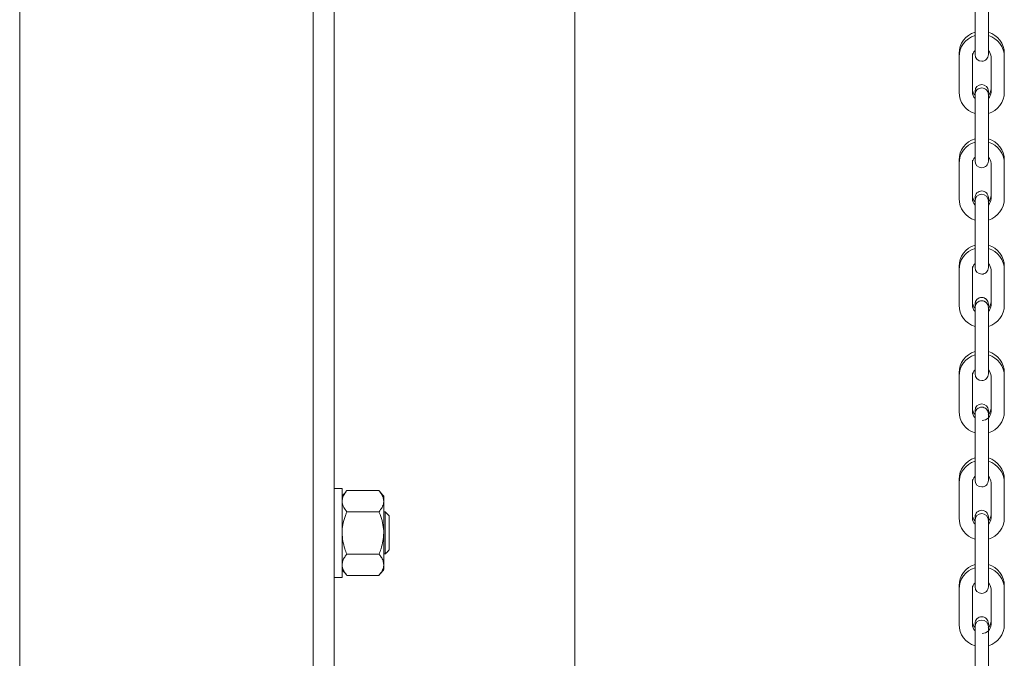
# Model space of a CAD drawing. Extents: x 3.86 to 11.18, y 3.48 to 9.13.
# Drawn here: x 9.46 to 9.86, y 6.01 to 6.27 of the extents above; entities that cross this region are included whole.
import ezdxf

# ---------------------------------------------------------------- set-up
doc = ezdxf.new("R2010")
doc.units = 0
doc.header["$LTSCALE"] = 0.5
doc.header["$MEASUREMENT"] = 0
doc.layers.get('0').update_dxf_attribs({"linetype": 'CONTINUOUS'})
doc.layers.add('DOOR', color=7, linetype='CONTINUOUS')

msp = doc.modelspace()

# ---------------------------------------------------------------- linework, layer by layer
at = {"color": 7, "linetype": 'Continuous', "lineweight": 15}
for p, q in [((9.684466506734548, 3.842164447148299), (9.684466506734548, 7.735497754768241)), ((9.847287321450548, 6.27585407446184), (9.847287321450548, 6.26152277721488)), ((9.85269550563887, 6.26152277721488), (9.85269550563887, 6.27585407446184)), ((9.847287321450548, 6.26152277721488), (9.847287321450548, 6.255213376739949)), ((9.85269550563887, 6.255213376739949), (9.85269550563887, 6.26152277721488)), ((9.840797524600976, 6.255614221755563), (9.840797524600976, 6.254262598795803)), ((9.84620566849527, 6.254262598795803), (9.84620566849527, 6.255614221755563)), ((9.847287321450548, 6.256856244952308), (9.847287321450548, 6.256564838523587)), ((9.847287321450548, 6.256856244952308), (9.847287321450548, 6.256569996159493)), ((9.847287321450548, 6.256856244952308), (9.847287321450548, 6.255215472029537)), ((9.847287321450548, 6.256564354995222), (9.84737286567734, 6.255890155276562)), ((9.85269550563887, 6.256564838523587), (9.85269550563887, 6.256856244952308)), ((9.85269550563887, 6.256569996159493), (9.85269550563887, 6.256856244952308)), ((9.85269550563887, 6.255224336716251), (9.85269550563887, 6.256856244952308)), ((9.840797524600976, 6.254262598795803), (9.840797524600976, 6.239931301548841)), ((9.84620566849527, 6.239931301548841), (9.84620566849527, 6.254262598795803)), ((9.853777118300115, 6.254262598795803), (9.853777118300115, 6.239931301548841)), ((9.859185302488438, 6.239931301548841), (9.859185302488438, 6.254262598795803)), ((9.847287321450548, 6.240337465376482), (9.847287321450548, 6.240335531263019)), ((9.847287321450548, 6.240335531263019), (9.847287321450548, 6.237337655392336)), ((9.847287321450548, 6.240335531263019), (9.847287321450548, 6.238985842416723)), ((9.847287321450548, 6.238985842416723), (9.847287321450548, 6.238983908303258)), ((9.847287321450548, 6.238983908303258), (9.847287321450548, 6.232584410376084)), ((9.847287321450548, 6.238983908303258), (9.847287321450548, 6.237337655392336)), ((9.85269550563887, 6.240335531263019), (9.85269550563887, 6.240337465376482)), ((9.85269550563887, 6.23956833292192), (9.85269550563887, 6.240335531263019)), ((9.85269550563887, 6.238983908303258), (9.85269550563887, 6.238985842416723)), ((9.85269550563887, 6.237337655392336), (9.85269550563887, 6.238983908303258)), ((9.85269550563887, 6.232584410376084), (9.85269550563887, 6.238983908303258)), ((9.85269550563887, 6.237337655392336), (9.85269550563887, 6.238983908303258)), ((9.847287321450548, 6.232584410376084), (9.847287321450548, 6.218253113129125)), ((9.85269550563887, 6.218253113129125), (9.85269550563887, 6.232584410376084)), ((9.847287321450548, 6.218253113129125), (9.847287321450548, 6.211943551478072)), ((9.85269550563887, 6.211943551478072), (9.85269550563887, 6.218253113129125)), ((9.840797524600976, 6.212344396493684), (9.840797524600976, 6.210992934710045)), ((9.840797524600976, 6.210992934710045), (9.840797524600976, 6.196661637463086)), ((9.84620566849527, 6.210992934710045), (9.84620566849527, 6.212344396493684)), ((9.84620566849527, 6.196661637463086), (9.84620566849527, 6.210992934710045)), ((9.847287321450548, 6.213586580866552), (9.847287321450548, 6.213295174437832)), ((9.847287321450548, 6.213586580866552), (9.847287321450548, 6.213300170897616)), ((9.847287321450548, 6.213294529733343), (9.84737286567734, 6.212620491190807)), ((9.85269550563887, 6.213295174437832), (9.85269550563887, 6.213586580866552)), ((9.85269550563887, 6.213300332073738), (9.85269550563887, 6.213586580866552)), ((9.85269550563887, 6.211954672630496), (9.85269550563887, 6.213586580866552)), ((9.853777118300115, 6.210992934710045), (9.853777118300115, 6.196661637463086)), ((9.859185302488438, 6.196661637463086), (9.859185302488438, 6.210992934710045)), ((9.847287321450548, 6.197067801290727), (9.847287321450548, 6.197065867177262)), ((9.847287321450548, 6.197065867177262), (9.847287321450548, 6.19406799130658)), ((9.847287321450548, 6.197065867177262), (9.847287321450548, 6.195716178330967)), ((9.847287321450548, 6.195716178330967), (9.847287321450548, 6.195714244217502)), ((9.847287321450548, 6.195714244217502), (9.847287321450548, 6.189314746290327)), ((9.847287321450548, 6.195714244217502), (9.847287321450548, 6.19406799130658)), ((9.85269550563887, 6.197065867177262), (9.85269550563887, 6.197067801290727)), ((9.85269550563887, 6.19406799130658), (9.85269550563887, 6.197065867177262)), ((9.85269550563887, 6.195714244217502), (9.85269550563887, 6.195716178330967)), ((9.85269550563887, 6.189314746290327), (9.85269550563887, 6.195714244217502)), ((9.85269550563887, 6.19406799130658), (9.85269550563887, 6.195714244217502)), ((9.847287321450548, 6.189314746290327), (9.847287321450548, 6.174983449043369)), ((9.85269550563887, 6.174983449043369), (9.85269550563887, 6.189314746290327)), ((9.847287321450548, 6.174983449043369), (9.847287321450548, 6.168673887392314)), ((9.85269550563887, 6.168673887392314), (9.85269550563887, 6.174983449043369)), ((9.847287321450548, 6.170316755604674), (9.847287321450548, 6.170025510352076)), ((9.847287321450548, 6.170316755604674), (9.847287321450548, 6.170030506811861)), ((9.85269550563887, 6.170025510352076), (9.85269550563887, 6.170316755604674)), ((9.85269550563887, 6.170030667987982), (9.85269550563887, 6.170316755604674)), ((9.85269550563887, 6.168675982681902), (9.85269550563887, 6.170316755604674)), ((9.840797524600976, 6.169074732407926), (9.840797524600976, 6.16772327062429)), ((9.840797524600976, 6.16772327062429), (9.840797524600976, 6.15339197337733)), ((9.84620566849527, 6.16772327062429), (9.84620566849527, 6.169074732407926)), ((9.84620566849527, 6.15339197337733), (9.84620566849527, 6.16772327062429)), ((9.847287321450548, 6.170024865647587), (9.84737286567734, 6.169350827105051)), ((9.853777118300115, 6.16772327062429), (9.853777118300115, 6.15339197337733)), ((9.859185302488438, 6.15339197337733), (9.859185302488438, 6.16772327062429)), ((9.847287321450548, 6.153797976028848), (9.847287321450548, 6.153796041915383)), ((9.847287321450548, 6.153796041915383), (9.847287321450548, 6.152958087256691)), ((9.847287321450548, 6.153796041915383), (9.847287321450548, 6.152446514245211)), ((9.847287321450548, 6.152446514245211), (9.847287321450548, 6.152444580131746)), ((9.847287321450548, 6.152444580131746), (9.847287321450548, 6.146045082204571)), ((9.847287321450548, 6.152444580131746), (9.847287321450548, 6.150798327220823)), ((9.847287321450548, 6.1521697748436), (9.847287321450548, 6.150798327220823)), ((9.85269550563887, 6.153796041915383), (9.85269550563887, 6.153797976028848)), ((9.85269550563887, 6.153029004750406), (9.85269550563887, 6.153796041915383)), ((9.85269550563887, 6.152444580131746), (9.85269550563887, 6.152446514245211)), ((9.85269550563887, 6.150798327220823), (9.85269550563887, 6.152444580131746)), ((9.85269550563887, 6.146045082204571), (9.85269550563887, 6.152444580131746)), ((9.85269550563887, 6.150798327220823), (9.85269550563887, 6.152444580131746)), ((9.847287321450548, 6.146045082204571), (9.847287321450548, 6.131713784957613)), ((9.85269550563887, 6.131713784957613), (9.85269550563887, 6.146045082204571)), ((9.847287321450548, 6.131713784957613), (9.847287321450548, 6.125404223306559)), ((9.85269550563887, 6.125404223306559), (9.85269550563887, 6.131713784957613)), ((9.847287321450548, 6.127047091518916), (9.847287321450548, 6.126755685090197)), ((9.847287321450548, 6.127047091518916), (9.847287321450548, 6.126757780379785)), ((9.847287321450548, 6.126755201561831), (9.84737286567734, 6.126081163019293)), ((9.85269550563887, 6.126755685090197), (9.85269550563887, 6.127047091518916)), ((9.85269550563887, 6.126761003902226), (9.85269550563887, 6.127047091518916)), ((9.85269550563887, 6.125406318596147), (9.85269550563887, 6.127047091518916)), ((9.840797524600976, 6.125805068322171), (9.840797524600976, 6.124453445362411)), ((9.840797524600976, 6.124453445362411), (9.840797524600976, 6.110122148115453)), ((9.84620566849527, 6.124453445362411), (9.84620566849527, 6.125805068322171)), ((9.84620566849527, 6.110122148115453), (9.84620566849527, 6.124453445362411)), ((9.853777118300115, 6.124453445362411), (9.853777118300115, 6.110122148115453)), ((9.859185302488438, 6.110122148115453), (9.859185302488438, 6.124453445362411)), ((9.847287321450548, 6.110528311943094), (9.847287321450548, 6.110526377829627)), ((9.847287321450548, 6.110526377829627), (9.847287321450548, 6.107528663135069)), ((9.847287321450548, 6.110526377829627), (9.847287321450548, 6.109176688983332)), ((9.85269550563887, 6.110526377829627), (9.85269550563887, 6.110528311943094)), ((9.85269550563887, 6.109174754869867), (9.85269550563887, 6.110526377829627)), ((9.85269550563887, 6.109759340664651), (9.85269550563887, 6.110526377829627)), ((9.847287321450548, 6.109176688983332), (9.847287321450548, 6.109174754869867)), ((9.847287321450548, 6.109174754869867), (9.847287321450548, 6.102775256942694)), ((9.847287321450548, 6.109174754869867), (9.847287321450548, 6.107528663135069)), ((9.85269550563887, 6.109174754869867), (9.85269550563887, 6.109176688983332)), ((9.85269550563887, 6.102775256942694), (9.85269550563887, 6.109174754869867)), ((9.847287321450548, 6.102775256942694), (9.847287321450548, 6.088443959695734)), ((9.85269550563887, 6.088443959695734), (9.85269550563887, 6.102775256942694)), ((9.847287321450548, 6.088443959695734), (9.847287321450548, 6.082134559220803)), ((9.85269550563887, 6.082134559220803), (9.85269550563887, 6.088443959695734)), ((9.840797524600976, 6.082535404236415), (9.840797524600976, 6.081183781276655)), ((9.84620566849527, 6.081183781276655), (9.84620566849527, 6.082535404236415)), ((9.847287321450548, 6.08377742743316), (9.847287321450548, 6.083486021004441)), ((9.847287321450548, 6.08377742743316), (9.847287321450548, 6.083491178640347)), ((9.847287321450548, 6.083485537476074), (9.84737286567734, 6.082811337757414)), ((9.85269550563887, 6.083486021004441), (9.85269550563887, 6.08377742743316)), ((9.85269550563887, 6.083491178640347), (9.85269550563887, 6.08377742743316)), ((9.85269550563887, 6.082145519197104), (9.85269550563887, 6.08377742743316)), ((9.840797524600976, 6.081183781276655), (9.840797524600976, 6.066852484029695)), ((9.84620566849527, 6.066852484029695), (9.84620566849527, 6.081183781276655)), ((9.853777118300115, 6.081183781276655), (9.853777118300115, 6.066852484029695)), ((9.859185302488438, 6.066852484029695), (9.859185302488438, 6.081183781276655)), ((9.847287321450548, 6.067258647857336), (9.847287321450548, 6.067256713743872)), ((9.847287321450548, 6.067256713743872), (9.847287321450548, 6.064258837873188)), ((9.847287321450548, 6.067256713743872), (9.847287321450548, 6.065907024897577)), ((9.85269550563887, 6.067256713743872), (9.85269550563887, 6.067258647857336)), ((9.85269550563887, 6.064258837873188), (9.85269550563887, 6.067256713743872)), ((9.847287321450548, 6.065907024897577), (9.847287321450548, 6.065905090784112)), ((9.847287321450548, 6.065905090784112), (9.847287321450548, 6.059505592856938)), ((9.847287321450548, 6.065905090784112), (9.847287321450548, 6.064258837873188)), ((9.85269550563887, 6.065905090784112), (9.85269550563887, 6.065907024897577)), ((9.85269550563887, 6.059505592856938), (9.85269550563887, 6.065905090784112)), ((9.85269550563887, 6.064258837873188), (9.85269550563887, 6.065905090784112)), ((9.847287321450548, 6.059505592856938), (9.847287321450548, 6.045174295609979)), ((9.85269550563887, 6.045174295609979), (9.85269550563887, 6.059505592856938)), ((9.847287321450548, 6.045174295609979), (9.847287321450548, 6.038864733958924)), ((9.85269550563887, 6.038864733958924), (9.85269550563887, 6.045174295609979)), ((9.840797524600976, 6.039265578974536), (9.840797524600976, 6.037914117190899)), ((9.84620566849527, 6.037914117190899), (9.84620566849527, 6.039265578974536)), ((9.847287321450548, 6.040507763347405), (9.847287321450548, 6.040216356918686)), ((9.847287321450548, 6.040507763347405), (9.847287321450548, 6.040221353378469)), ((9.847287321450548, 6.040215712214197), (9.84737286567734, 6.039541673671659)), ((9.85269550563887, 6.040216356918686), (9.85269550563887, 6.040507763347405)), ((9.85269550563887, 6.040221514554592), (9.85269550563887, 6.040507763347405)), ((9.85269550563887, 6.038875855111348), (9.85269550563887, 6.040507763347405)), ((9.840797524600976, 6.037914117190899), (9.840797524600976, 6.02358281994394)), ((9.84620566849527, 6.02358281994394), (9.84620566849527, 6.037914117190899)), ((9.853777118300115, 6.037914117190899), (9.853777118300115, 6.02358281994394)), ((9.859185302488438, 6.02358281994394), (9.859185302488438, 6.037914117190899)), ((9.847287321450548, 6.023988822595458), (9.847287321450548, 6.023987049658116)), ((9.847287321450548, 6.023987049658116), (9.847287321450548, 6.020989173787433)), ((9.847287321450548, 6.023987049658116), (9.847287321450548, 6.022637360811819)), ((9.847287321450548, 6.022637360811819), (9.847287321450548, 6.022635426698356)), ((9.847287321450548, 6.022635426698356), (9.847287321450548, 6.016235928771181)), ((9.847287321450548, 6.022635426698356), (9.847287321450548, 6.020989173787433)), ((9.85269550563887, 6.023987049658116), (9.85269550563887, 6.023988822595458)), ((9.85269550563887, 6.023219851317016), (9.85269550563887, 6.023987049658116)), ((9.85269550563887, 6.023220012493139), (9.85269550563887, 6.023987049658116)), ((9.85269550563887, 6.022635426698356), (9.85269550563887, 6.022637360811819)), ((9.85269550563887, 6.022530823395124), (9.85269550563887, 6.022635426698356)), ((9.85269550563887, 6.016235928771181), (9.85269550563887, 6.022635426698356)), ((9.847287321450548, 6.016235928771181), (9.847287321450548, 6.001904631524223)), ((9.85269550563887, 6.001904631524223), (9.85269550563887, 6.016235928771181))]:
    msp.add_line(p, q, dxfattribs=at)
for centre, radius, start, end in [((9.849856081391756, 6.255614099264459), 0.00905855679160806, 106.4735543979735, 179.9992252382559), ((9.849856053890147, 6.254262496851302), 0.00905852928974282, 106.4734244417346, 179.9993551944934), ((9.850126621506863, 6.255614006480835), 0.009058680984132804, 0.001361603674431879, 73.5258587600886), ((9.850126957071115, 6.254262634222966), 0.0090583454173937, 359.9997759163664, 73.52744444740351), ((9.84986830399502, 6.254257544226979), 0.003662638987493883, 134.8044559018163, 179.9209298121517), ((9.849991327329981, 6.255213492100824), 0.002704005986257089, 180.0161051928692, 270.0018268228624), ((9.849991305226087, 6.255213686650368), 0.002704200536599567, 270.0022950220097, 0.01733836746282359), ((9.850124431963028, 6.254261653323422), 0.003652686459453178, 0.01483061253804281, 45.26130018522184), ((9.849991394300442, 6.240337444326707), 0.002704072849977183, 89.99959223909835, 179.9995539826705), ((9.849991394300442, 6.240335510213242), 0.002704072849977183, 89.99959223909835, 179.9995539826705), ((9.84999137554287, 6.24033738707975), 0.002704130097133016, 0.001658970632206234, 89.99919480765895), ((9.84999137554287, 6.240335452966283), 0.002704130097133016, 0.00165897064525923, 89.99919480765895), ((9.849856101472376, 6.239931439042286), 0.009058576872442582, 180.000869650295, 253.5263507134739), ((9.849848627399357, 6.239928311490592), 0.003642960131173604, 179.9529729310028, 225.3241711900103), ((9.849863336533026, 6.241285947547052), 0.003657669287018082, 180.0473545721506, 225.2287762256362), ((9.849991394300442, 6.238985821366946), 0.002704072849977183, 89.99959223909835, 179.9995539826576), ((9.849991327242844, 6.238983954312079), 0.002704005792687065, 89.99817133060901, 180.0009748911475), ((9.84999137554287, 6.238985764119986), 0.002704130097133378, 0.001658970658134116, 89.99919480765895), ((9.8499914426116, 6.238983897076251), 0.002704063027294938, 0.0002378865245265888, 90.00061589178348), ((9.850124902876104, 6.241283659742159), 0.00365221549801737, 314.3321337001632, 359.9884656915672), ((9.850124182715241, 6.239932350967399), 0.003652935735613172, 314.7403291838733, 359.9835400183807), ((9.850126732850939, 6.239931433637798), 0.009058569638462232, 286.4736151036601, 359.9991645325874), ((9.849856242788103, 6.212344314601621), 0.009058718187497402, 106.4743170505215, 179.9994820382417), ((9.849856053890147, 6.210992832765546), 0.009058529289742155, 106.4734244417272, 179.9993551944934), ((9.85012662151195, 6.212344342401375), 0.009058680976651716, 0.0003421315920461381, 73.52585877963682), ((9.850126621506863, 6.210992719435318), 0.009058680984133255, 0.00136160367827399, 73.52585876008982), ((9.849848850070071, 6.210995831903496), 0.003643182726779625, 134.6772921543389, 180.0455637246575), ((9.849991235601475, 6.211943736257846), 0.002703914233516982, 180.0141614093264, 270.0037706064031), ((9.849991332097986, 6.211943995701924), 0.002704173672965928, 270.0017256855506, 0.01790770384228004), ((9.850124263280797, 6.21099191889051), 0.003652855160562195, 0.01593333714828738, 45.2601974605864), ((9.849991235528211, 6.197067777842827), 0.002703914077767982, 89.9962278409992, 179.9995031403912), ((9.849991235528215, 6.19706584372936), 0.002703914077770208, 89.99622784105107, 179.9995031403652), ((9.849991394300439, 6.195716157281192), 0.002704072849974712, 89.99959223902074, 179.9995539826834), ((9.849991394300442, 6.195714223167725), 0.002704072849977183, 89.99959223909835, 179.9995539826705), ((9.849991534321124, 6.197067720598481), 0.002703971318952092, 0.001709827723797808, 90.00255919091872), ((9.849991534321124, 6.197065786485016), 0.002703971318952642, 0.001709827736698138, 90.00255919091872), ((9.849991375542874, 6.195716100034234), 0.002704130097130938, 0.001658970619331349, 89.99919480773661), ((9.84999137554287, 6.195714165920768), 0.002704130097133016, 0.001658970632206234, 89.99919480765895), ((9.84985576592197, 6.196661524264984), 0.009058241321702193, 179.9992839919756, 253.527936371812), ((9.849850436349708, 6.198010898032852), 0.00364476851913527, 179.965396904704, 225.7180352105439), ((9.849868307613786, 6.196666693541019), 0.00366264260833697, 180.0790937171376, 225.1955205688579), ((9.850132605395075, 6.198010751383704), 0.003644513661307525, 314.2811585246973, 0.0369110020712996), ((9.850124351397323, 6.196662616534548), 0.003652767034004364, 314.7392265088428, 359.9846426934257), ((9.850126732850942, 6.196661769552042), 0.009058569638458571, 286.4736151036413, 359.999164532599), ((9.84985598338395, 6.169074683138994), 0.009058458783106692, 106.4730912678221, 179.999688368408), ((9.849856151897963, 6.167723095457616), 0.00905862729867728, 106.47388756471, 179.9988920715199), ((9.850126957071112, 6.16907476783509), 0.009058345417395563, 359.9997759163703, 73.52744444739083), ((9.85012662150686, 6.16772305534956), 0.009058680984136465, 0.0013616036821161, 73.5258587600697), ((9.84984885007, 6.167726167817769), 0.003643182726707664, 134.6772921538646, 180.0455637251189), ((9.850139043949103, 6.167728297784931), 0.003638077824322832, 359.9208276476429, 45.35631647326992), ((9.849991394383341, 6.168674069783032), 0.002704073014792685, 180.0141099567393, 270.0004060043339), ((9.849991211302065, 6.168674291242544), 0.002704294481800789, 270.0042849068402, 0.01876229824478924), ((9.849858305843213, 6.154744387481847), 0.003652637472088317, 180.0149382379597, 225.6659639475902), ((9.849991394300442, 6.153797954979071), 0.002704072849977761, 89.99959223909835, 179.9995539826446), ((9.84999132724284, 6.153796087924205), 0.002704005792685825, 89.99817133055716, 180.0009748911475), ((9.849991235528215, 6.15244649079731), 0.002703914077770208, 89.99622784105107, 179.9995031403782), ((9.849991394300439, 6.152444559081969), 0.002704072849974712, 89.99959223902074, 179.9995539826834), ((9.84999137554287, 6.153797897732113), 0.002704130097133378, 0.00165897064525923, 89.99919480765895), ((9.8499914426116, 6.153796030688378), 0.002704063027293649, 0.0002378865114735924, 90.00061589183534), ((9.849991534321124, 6.152446433552964), 0.002703971318953253, 0.00170982774972569, 90.00255919091872), ((9.849991375542874, 6.152444501835012), 0.002704130097130938, 0.001658970619331349, 89.99919480773661), ((9.850124494659017, 6.15474434232612), 0.003652623753751354, 314.3348293640813, 359.9857700276312), ((9.84985564485186, 6.153391769727085), 0.009058120253173901, 179.9987118409479, 253.5285085228209), ((9.84986830761379, 6.153397029455267), 0.003662642608342307, 180.0790937171948, 225.1955205688441), ((9.850124597674412, 6.153392849741509), 0.003652520730836365, 314.7376164122185, 359.9862527900548), ((9.850127413622435, 6.153391596858169), 0.009057888873828688, 286.4703979599975, 0.002381676254217076), ((9.849855983383947, 6.12580501905324), 0.009058458783103211, 106.4730912678041, 179.9996883684196), ((9.850126621506863, 6.125804853047445), 0.009058680984132804, 0.001361603674431879, 73.5258587600886), ((9.84985605389015, 6.12445334341791), 0.00905852928974648, 106.4734244417526, 179.9993551944819), ((9.850127078141227, 6.124453571241721), 0.009058224348085984, 359.9992037784772, 73.52801658528237), ((9.84986314261911, 6.124450503193728), 0.003657475307222202, 134.7699594289874, 179.9539097732338), ((9.85011951435908, 6.124450489074267), 0.003657605135758355, 0.04630976987127543, 45.22830451608526), ((9.849991394427875, 6.125404405786329), 0.002704073103846943, 180.017526955006, 270.0004050607341), ((9.849991238205579, 6.125404600214528), 0.002704267537662371, 270.0037149401641, 0.01591844924157002), ((9.849858139333268, 6.111474653263384), 0.003652470944535613, 180.0138387574693, 225.6670634281059), ((9.849991394300442, 6.110528290893315), 0.002704072849977183, 89.99959223909835, 179.9995539826576), ((9.849991394300442, 6.110526356779848), 0.002704072849978372, 89.99959223909835, 179.9995539826317), ((9.849991327242844, 6.109176734992154), 0.002704005792687065, 89.99817133060901, 180.0009748911344), ((9.849991327242844, 6.109174800878689), 0.002704005792687655, 89.99817133060901, 180.0009748911344), ((9.84999137554287, 6.11052823364636), 0.002704130097133016, 0.001658970632206234, 89.99919480765895), ((9.84999137554287, 6.110526299532891), 0.002704130097133988, 0.001658970658134116, 89.99919480765895), ((9.8499914426116, 6.109176677756325), 0.002704063027294938, 0.0002378865374014742, 90.00061589178348), ((9.8499914426116, 6.109174743642859), 0.002704063027295479, 0.0002378865245265888, 90.00061589178348), ((9.850124661179727, 6.111474608105691), 0.003652457216298398, 314.3337298163739, 359.9868695753664), ((9.849856101472373, 6.110122285608895), 0.009058576872440102, 180.0008696502911, 253.5263507134949), ((9.849848627399354, 6.1101191580572), 0.003642960131169945, 179.9529729309836, 225.3241711900374), ((9.850126754548285, 6.110122195051451), 0.003650363752133167, 269.9975744925449, 359.9992632967957), ((9.850126634843132, 6.110122353426579), 0.009058667647634244, 286.4740782224817, 359.9987014137665), ((9.849856081391753, 6.082535281745313), 0.009058556791603872, 106.4735543979484, 179.9992252382713), ((9.850126621506863, 6.082535188961687), 0.009058680984132325, 0.001361603674431879, 73.52585876009603), ((9.849856053890147, 6.081183679332154), 0.009058529289743086, 106.4734244417334, 179.9993551944896), ((9.850126957071115, 6.081183816703819), 0.009058345417394286, 359.9997759163703, 73.52744444740442), ((9.84986830399502, 6.081178726707831), 0.003662638987494545, 134.804455901803, 179.9209298121422), ((9.850119514359147, 6.081180824988541), 0.00365760513568804, 0.04630976940388642, 45.22830451652202), ((9.849991327329978, 6.082134674581676), 0.002704005986255593, 180.0161051928563, 270.001826822914), ((9.84999130522609, 6.082134869131222), 0.002704200536597211, 270.0022950219578, 0.01733836743704838), ((9.84985610147238, 6.066852621523141), 0.009058576872443826, 180.0008696503027, 253.5263507134699), ((9.849858139333264, 6.068204989177628), 0.00365247094453334, 180.01383875745, 225.6670634281265), ((9.849863505215183, 6.06685557741527), 0.003657838027930496, 180.0484542939229, 225.2276765038557), ((9.849991235528215, 6.067258624409435), 0.002703914077770208, 89.99622784105107, 179.9995031403652), ((9.849991394300442, 6.067256692694095), 0.002704072849977183, 89.99959223909835, 179.9995539826705), ((9.849991394300442, 6.0659070038478), 0.002704072849977183, 89.99959223909835, 179.9995539826705), ((9.849991394300442, 6.065905069734335), 0.002704072849977183, 89.99959223909835, 179.9995539826576), ((9.849991534321124, 6.067258567165089), 0.002703971318953253, 0.00170982774972569, 90.00255919091872), ((9.84999137554287, 6.067256635447137), 0.002704130097133016, 0.00165897064525923, 89.99919480765895), ((9.84999137554287, 6.065906946600842), 0.002704130097133016, 0.001658970632206234, 89.99919480765895), ((9.84999137554287, 6.065905012487377), 0.002704130097133016, 0.001658970632206234, 89.99919480765895), ((9.850124902876104, 6.068204842223013), 0.00365221549801737, 314.3321337001632, 359.9884656915672), ((9.85012418271517, 6.066853533448281), 0.003652935735684262, 314.7403291843249, 359.9835400179218), ((9.850126732850939, 6.066852616118654), 0.009058569638463704, 286.4736151036632, 359.9991645325759), ((9.849855983383943, 6.039265529705606), 0.009058458783101932, 106.4730912677905, 179.9996883684234), ((9.849856151897956, 6.037913942024227), 0.009058627298672899, 106.4738875646859, 179.9988920715353), ((9.850127078141227, 6.039265704853845), 0.009058224348087316, 359.9992037784887, 73.52801658527717), ((9.850126621506863, 6.037913901916172), 0.009058680984132804, 0.001361603674431879, 73.5258587600886), ((9.849848850070071, 6.037917014384348), 0.003643182726780844, 134.677292154346, 180.0455637246479), ((9.849991556319964, 6.038865078327296), 0.00270423499614966, 180.0175410013443, 269.9969749597823), ((9.84999104938068, 6.038865299665421), 0.002704456355022995, 270.0077150670024, 0.01533213807548772), ((9.850119345665771, 6.0379110905536), 0.003657773886545361, 0.04740959077703373, 45.2272046951378), ((9.84999132724284, 6.023988868604279), 0.002704005792685825, 89.99817133055716, 180.0009748911475), ((9.849991235528215, 6.023987026210214), 0.002703914077770208, 89.99622784105107, 179.9995031403652), ((9.8499914426116, 6.023988811368453), 0.002704063027293039, 0.0002378864985987071, 90.00061589183534), ((9.849991534321124, 6.023986968965868), 0.002703971318953253, 0.00170982774972569, 90.00255919091872), ((9.84985564485186, 6.023582616293693), 0.009058120253173901, 179.9987118409479, 253.5285085228218), ((9.849843805688785, 6.024929320494875), 0.003638140576265279, 179.9218672898454, 225.3567934092575), ((9.849868307613786, 6.023587876021875), 0.003662642608339412, 180.0790937171662, 225.1955205688509), ((9.849991394300439, 6.022637339762044), 0.002704072849975321, 89.99959223902074, 179.9995539826705), ((9.849991394300442, 6.022635405648577), 0.002704072849977183, 89.99959223909835, 179.9995539826446), ((9.84999137554287, 6.022637282515086), 0.002704130097133016, 0.001658970632206234, 89.99919480765895), ((9.84999137554287, 6.02263534840162), 0.002704130097133016, 0.00165897064525923, 89.99919480765895), ((9.85012666283524, 6.02358279741936), 0.003650455464943201, 269.9990140369383, 0.0003535348968811156), ((9.850132605395107, 6.024931933864545), 0.003644513661278591, 314.281158524495, 0.03691100223460203), ((9.850126732850939, 6.023582952032896), 0.009058569638462232, 286.4736151036591, 359.9991645325874)]:
    msp.add_arc(centre, radius, start, end, dxfattribs=at)
at = {"layer": 'DOOR', "color": 1, "linetype": 'Continuous', "lineweight": 15}
for p, q in [((9.458775742492172, 3.844032748083128), (9.458775742492172, 8.063786710413256)), ((9.578137265835664, 4.125656586190806), (9.578137265835664, 8.037932820817735)), ((9.586663093308168, 4.125656586190806), (9.586663093308168, 7.780704785729226)), ((9.589902902345827, 6.078855577153705), (9.589902902345827, 6.077483414734948)), ((9.589902902345827, 6.077483414734948), (9.589902902345827, 6.042637883898196)), ((9.591821216778278, 6.077975107602141), (9.604899824897153, 6.077975107602141)), ((9.606818139329604, 6.07366799332606), (9.606818139329604, 6.075666936105469)), ((9.606818139329604, 6.060746810554091), (9.606818139329604, 6.07366799332606)), ((9.591821216778278, 6.069360879049979), (9.604899824897153, 6.069360879049979)), ((9.607438817544896, 6.060746810554091), (9.607438817544896, 6.069272527987904)), ((9.609000746680998, 6.060746810554091), (9.609000746680998, 6.067710698886975)), ((9.606818139329604, 6.047825467725845), (9.606818139329604, 6.060746810554091)), ((9.607438817544896, 6.052220933064001), (9.607438817544896, 6.060746810554091)), ((9.609000746680998, 6.053782922221201), (9.609000746680998, 6.060746810554091)), ((9.591821216778278, 6.052132582001926), (9.604899824897153, 6.052132582001926)), ((9.606818139329604, 6.045826524946436), (9.606818139329604, 6.047825467725845)), ((9.591821216778278, 6.043518353449764), (9.604899824897153, 6.043518353449764))]:
    msp.add_line(p, q, dxfattribs=at)
for points in [[(9.58990290234582, 6.078855577153705), (9.586663093308161, 6.078855577153705)], [(9.591821216778278, 6.077975107602141), (9.58990290234582, 6.075666936105469)], [(9.606818139329604, 6.075666936105469), (9.604899824897146, 6.077975107602141)], [(9.607438817544903, 6.069272527987904), (9.606818139329604, 6.069272527987904)], [(9.609000746681005, 6.067710698886975), (9.607438817544903, 6.069272527987904)], [(9.606818139329604, 6.052220933064001), (9.607438817544903, 6.052220933064001)], [(9.607438817544903, 6.052220933064001), (9.609000746681005, 6.053782922221201)], [(9.586663093308161, 6.042637883898196), (9.58990290234582, 6.042637883898196)], [(9.58990290234582, 6.045826524946436), (9.591821216778278, 6.043518353449764)], [(9.604899824897146, 6.043518353449764), (9.606818139329604, 6.045826524946436)]]:
    msp.add_open_spline(points, degree=1, dxfattribs=at)
for points, knots in [([(9.58990290234582, 6.07366799332606), (9.589957944804503, 6.074191596842757), (9.590069490016162, 6.07525269524753), (9.590823415731222, 6.076693714328405), (9.591517137587147, 6.077584603872621), (9.591821216778278, 6.077975107602141)], [0, 0, 0, 0, 0.3536518078737034, 0.7166861130745005, 0.9999999999999999, 0.9999999999999999, 0.9999999999999999, 0.9999999999999999]), ([(9.606818139329604, 6.07366799332606), (9.606763096870921, 6.074191596842757), (9.606651551659262, 6.07525269524753), (9.605897625944202, 6.076693714328405), (9.60520390408827, 6.077584603872621), (9.604899824897146, 6.077975107602141)], [0, 0, 0, 0, 0.3536518078737034, 0.7166861130745005, 0.9999999999999999, 0.9999999999999999, 0.9999999999999999, 0.9999999999999999]), ([(9.591821216778278, 6.069360879049979), (9.59137846276679, 6.069944359133094), (9.590482575364192, 6.071124997687692), (9.589952279401828, 6.072594983890069), (9.589912912050394, 6.073450473118738), (9.58990290234582, 6.07366799332606)], [0, 0, 0, 0, 0.4215153096883479, 0.8529121050835717, 1, 1, 1, 1]), ([(9.604899824897146, 6.069360879049979), (9.605342573521447, 6.069944359384353), (9.60623845061987, 6.07112499923336), (9.606768763385553, 6.072594983493703), (9.606808129853107, 6.073450473095845), (9.606818139329604, 6.07366799332606)], [0, 0, 0, 0, 0.4215150162824078, 0.8529120792149593, 1, 1, 1, 1]), ([(9.58990290234582, 6.060746810554091), (9.589906889741492, 6.061023842374771), (9.589927073852856, 6.062426171505132), (9.590302516025162, 6.06497287331622), (9.591088934819638, 6.067545341423246), (9.59167123890714, 6.068989040764167), (9.591821216778278, 6.069360879049979)], [0, 0, 0, 0, 0.09362295886814925, 0.4739174083578592, 0.8645025016454362, 1, 1, 1, 1]), ([(9.606818139329604, 6.060746810554091), (9.606814148261073, 6.061023842375322), (9.606793945562309, 6.06242617119536), (9.606418517230281, 6.064972871347107), (9.605632107078222, 6.067545342597819), (9.605049802887557, 6.068989040821998), (9.604899824897146, 6.069360879049979)], [0, 0, 0, 0, 0.09362301291871611, 0.4739175761424799, 0.8645024611224157, 1, 1, 1, 1]), ([(9.591821216778278, 6.052132582001926), (9.591536491353473, 6.052861221839935), (9.590860511676695, 6.054591119064723), (9.590083884595195, 6.05746673580032), (9.589963705025973, 6.059644838748452), (9.58990290234582, 6.060746810554091)], [0, 0, 0, 0, 0.2644601245203891, 0.6278668988581454, 0.9999999999999999, 0.9999999999999999, 0.9999999999999999, 0.9999999999999999]), ([(9.604899824897146, 6.052132582001926), (9.605184550321951, 6.052861221839935), (9.60586052999873, 6.054591119064723), (9.606637157080215, 6.05746673580032), (9.606757336649451, 6.059644838748452), (9.606818139329604, 6.060746810554091)], [0, 0, 0, 0, 0.2644601245203891, 0.6278668988581454, 0.9999999999999999, 0.9999999999999999, 0.9999999999999999, 0.9999999999999999]), ([(9.58990290234582, 6.047825467725842), (9.589957944668129, 6.048349071019194), (9.590069489529746, 6.04941016827013), (9.59082341645098, 6.050851189902767), (9.591517137651586, 6.051742078431426), (9.591821216778278, 6.052132582001926)], [0, 0, 0, 0, 0.3536519753630489, 0.7166859788971646, 1, 1, 1, 1]), ([(9.606818139329604, 6.047825467725842), (9.606763097007295, 6.048349071019194), (9.606651552145678, 6.04941016827013), (9.605897625224443, 6.050851189902767), (9.605203904023838, 6.051742078431426), (9.604899824897146, 6.052132582001926)], [0, 0, 0, 0, 0.3536519753630489, 0.7166859788971646, 1, 1, 1, 1]), ([(9.591821216778278, 6.043518353449764), (9.59137846271107, 6.044101833297612), (9.590482574699685, 6.04528247202977), (9.589952278842603, 6.046752463474489), (9.589912911976512, 6.047607947711834), (9.58990290234582, 6.047825467725842)], [0, 0, 0, 0, 0.42151463159742, 0.852911205199605, 1, 1, 1, 1]), ([(9.604899824897146, 6.043518353449764), (9.605342573577197, 6.044101833548867), (9.60623845128437, 6.045282473575435), (9.606768763944793, 6.046752463078127), (9.60680812992699, 6.04760794768894), (9.606818139329604, 6.047825467725842)], [0, 0, 0, 0, 0.4215143381912786, 0.8529111793307882, 0.9999999999999999, 0.9999999999999999, 0.9999999999999999, 0.9999999999999999])]:
    msp.add_open_spline(points, degree=3, knots=knots, dxfattribs=at)

doc.saveas('drawing.dxf')
